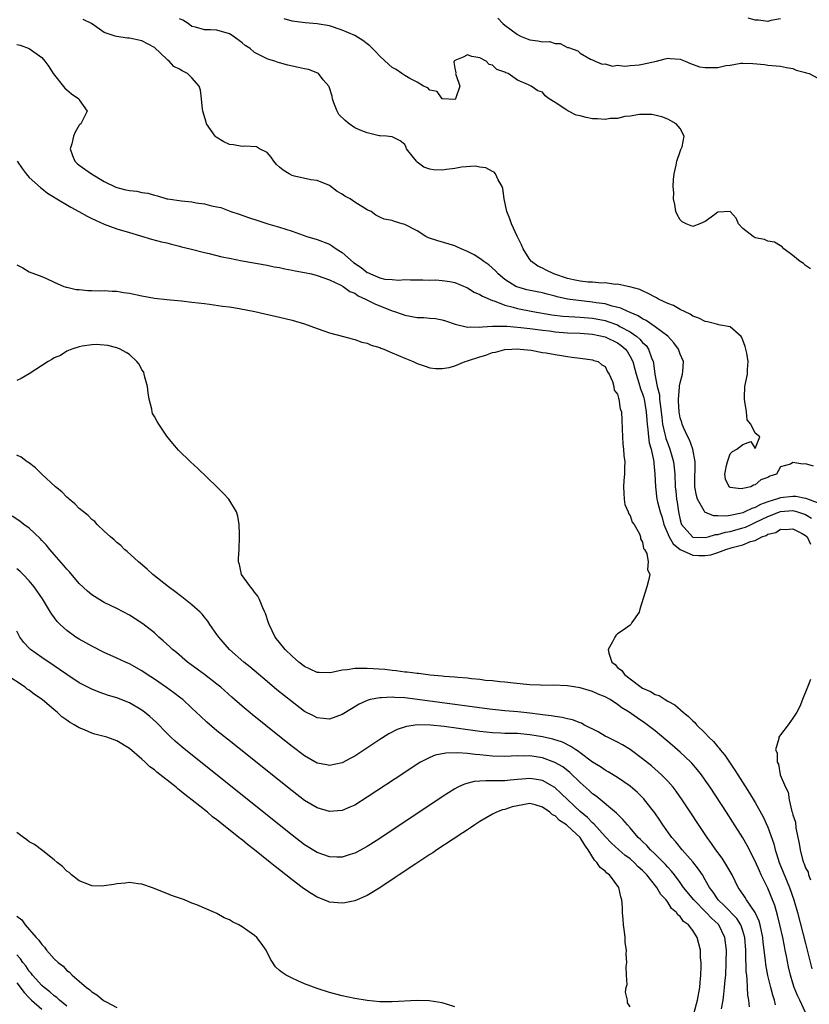
# Model space of a CAD drawing. Units: inches. Extents: x 2613000 to 2616000, y 1515000 to 1518000.
# Drawn here: x 2615037 to 2615164, y 1515486 to 1515644 of the extents above; entities that cross this region are included whole.
import ezdxf

# ---------------------------------------------------------------- set-up
doc = ezdxf.new("R2010")
doc.units = ezdxf.units.IN
doc.header["$MEASUREMENT"] = 0
doc.layers.add('LD26131515_2ft', color=102, linetype='Continuous')

msp = doc.modelspace()

# ---------------------------------------------------------------- linework, layer by layer
at = {"layer": 'LD26131515_2ft'}
for points, elevation in [([(2615166.03, 1515566.03), (2615163.38, 1515567), (2615163.13, 1515567.13), (2615163, 1515567.14), (2615161.47, 1515567.47), (2615161, 1515567.45), (2615159, 1515567.22), (2615158.4, 1515567), (2615157, 1515566.58), (2615155.82, 1515566.18), (2615155, 1515565.71), (2615154.44, 1515565.56), (2615153.35, 1515565), (2615153, 1515564.86), (2615152.8, 1515564.8), (2615151, 1515564.44), (2615150.33, 1515564.33), (2615149, 1515564.37), (2615148.34, 1515564.34), (2615146.94, 1515564.94), (2615146.83, 1515565.17), (2615145.77, 1515567), (2615145.59, 1515567.59), (2615145.36, 1515569), (2615145.35, 1515571), (2615145.39, 1515571.39), (2615145.41, 1515573), (2615145.03, 1515575.03), (2615144.49, 1515576.49), (2615144.22, 1515577), (2615143.52, 1515578.48), (2615143.31, 1515579), (2615143.25, 1515579.25), (2615143, 1515580.03), (2615142.81, 1515581), (2615142.75, 1515582.75), (2615142.72, 1515583), (2615142.89, 1515584.89), (2615142.88, 1515585.12), (2615143, 1515585.63), (2615143.37, 1515587), (2615143.42, 1515587.42), (2615143.53, 1515589), (2615143, 1515590.21), (2615142.71, 1515591), (2615142, 1515592), (2615141, 1515593.06), (2615139, 1515594.58), (2615137.56, 1515595.56), (2615137, 1515595.81), (2615136.3, 1515596.3), (2615135, 1515596.85), (2615134.91, 1515596.91), (2615134.65, 1515597), (2615133.54, 1515597.54), (2615132.13, 1515597.87), (2615131, 1515598.21), (2615129.59, 1515598.41), (2615129, 1515598.52), (2615126.75, 1515598.75), (2615125, 1515598.97), (2615123.34, 1515599.34), (2615123, 1515599.44), (2615121.75, 1515599.75), (2615121, 1515599.97), (2615120.14, 1515600.14), (2615118.49, 1515600.49), (2615116.92, 1515600.92), (2615116.76, 1515601), (2615115, 1515602.14), (2615113.91, 1515603), (2615113.48, 1515603.48), (2615112.44, 1515604.44), (2615111.65, 1515605), (2615111, 1515605.48), (2615110.07, 1515606.07), (2615109, 1515606.61), (2615108.03, 1515607), (2615107.33, 1515607.33), (2615107, 1515607.47), (2615104.28, 1515608.28), (2615102.79, 1515608.79), (2615102.37, 1515609), (2615101, 1515609.89), (2615099, 1515610.9), (2615098.6, 1515611), (2615097.37, 1515611.37), (2615097, 1515611.55), (2615095.73, 1515611.73), (2615095, 1515612.09), (2615094.37, 1515612.37), (2615093.63, 1515613), (2615093, 1515613.26), (2615091, 1515614.48), (2615090.28, 1515615), (2615089.44, 1515615.44), (2615089, 1515615.77), (2615088.2, 1515616.2), (2615087, 1515617.11), (2615085, 1515617.93), (2615083.98, 1515618.02), (2615081.37, 1515618.63), (2615081, 1515618.74), (2615080.52, 1515619), (2615079.58, 1515619.58), (2615079, 1515620.05), (2615078.5, 1515620.5), (2615078.08, 1515621), (2615077.66, 1515621.66), (2615077, 1515622.38), (2615075.79, 1515623), (2615075.29, 1515623.29), (2615073.43, 1515623.43), (2615073, 1515623.37), (2615071.63, 1515623.63), (2615071, 1515623.7), (2615070.1, 1515624.11), (2615068.85, 1515624.85), (2615068.71, 1515625), (2615067.33, 1515627), (2615067.27, 1515627.27), (2615066.73, 1515629), (2615066.67, 1515629.33), (2615066.54, 1515631), (2615066.34, 1515632.34), (2615066.16, 1515633), (2615065, 1515634.32), (2615064.31, 1515635), (2615063.44, 1515635.44), (2615063, 1515635.72), (2615062.13, 1515636.13), (2615061.35, 1515637), (2615061.14, 1515637.14), (2615061, 1515637.29), (2615059, 1515639.18), (2615057, 1515640.24), (2615055, 1515640.67), (2615054.69, 1515640.69), (2615052.92, 1515640.92), (2615052.73, 1515641), (2615051, 1515641.59), (2615048.94, 1515643), (2615047.63, 1515643.63)], 8250), ([(2615164.31, 1515572.31), (2615163, 1515572.68), (2615162.59, 1515572.59), (2615161, 1515572.9), (2615160.63, 1515572.63), (2615159, 1515572.18), (2615158.39, 1515571), (2615157.32, 1515570.68), (2615157, 1515570.47), (2615155.88, 1515570.12), (2615155, 1515569.33), (2615154.72, 1515569.28), (2615154.3, 1515569), (2615153, 1515568.73), (2615152.69, 1515568.69), (2615151, 1515568.89), (2615150.92, 1515568.92), (2615150.82, 1515569), (2615150.24, 1515570.24), (2615150.12, 1515571), (2615150.42, 1515572.42), (2615150.56, 1515573), (2615151, 1515574.29), (2615151.38, 1515574.62), (2615152.07, 1515575), (2615153, 1515575.74), (2615154.26, 1515576.26), (2615155, 1515575.13), (2615155.72, 1515577), (2615155, 1515577.58), (2615154.27, 1515579), (2615153.72, 1515579.72), (2615153.61, 1515581), (2615153.35, 1515582.65), (2615153.26, 1515583), (2615153.28, 1515583.28), (2615153.33, 1515585), (2615153.77, 1515587), (2615153.74, 1515587.74), (2615153.86, 1515589), (2615153.66, 1515590.34), (2615153.51, 1515591), (2615153.4, 1515591.4), (2615153, 1515592.45), (2615152.84, 1515592.84), (2615152.72, 1515593), (2615151, 1515594.53), (2615149.1, 1515594.9), (2615149, 1515594.94), (2615147.37, 1515595.37), (2615147, 1515595.39), (2615145.96, 1515595.96), (2615145, 1515596.28), (2615144.59, 1515596.59), (2615143, 1515597.33), (2615141.94, 1515597.94), (2615141, 1515598.3), (2615139.53, 1515599), (2615139.19, 1515599.19), (2615139, 1515599.27), (2615137.9, 1515599.9), (2615137, 1515600.3), (2615136.53, 1515600.53), (2615134.96, 1515600.96), (2615134.63, 1515601), (2615133, 1515601.36), (2615132.66, 1515601.34), (2615131, 1515601.59), (2615130.45, 1515601.55), (2615129, 1515601.7), (2615128.29, 1515601.71), (2615127, 1515601.86), (2615125.94, 1515602.06), (2615125, 1515602.27), (2615122.82, 1515603), (2615121.59, 1515603.59), (2615121, 1515603.94), (2615120.27, 1515604.27), (2615119.23, 1515605), (2615119, 1515605.32), (2615118.34, 1515606.34), (2615117.89, 1515607), (2615117.67, 1515607.67), (2615116.97, 1515609.03), (2615116.05, 1515611), (2615115.81, 1515611.81), (2615115.31, 1515613), (2615114.9, 1515615), (2615114.64, 1515616.64), (2615114.56, 1515617), (2615113.94, 1515618.06), (2615113.51, 1515619), (2615113.27, 1515619.27), (2615113, 1515619.36), (2615111.96, 1515619.96), (2615111, 1515620.08), (2615110.22, 1515620.22), (2615108.08, 1515620.08), (2615107, 1515619.85), (2615105.68, 1515619.68), (2615105, 1515619.57), (2615103.61, 1515619.61), (2615103, 1515619.72), (2615102.05, 1515620.05), (2615101, 1515620.88), (2615100.93, 1515620.93), (2615100.85, 1515621), (2615100.39, 1515621.61), (2615099.3, 1515623), (2615099.22, 1515623.22), (2615099, 1515623.7), (2615098.27, 1515624.27), (2615097, 1515624.9), (2615096.92, 1515624.92), (2615096.09, 1515625), (2615095, 1515625.08), (2615094.93, 1515625.07), (2615093, 1515625.57), (2615092.15, 1515625.85), (2615091, 1515626.36), (2615090.09, 1515627), (2615089.5, 1515627.5), (2615088.48, 1515628.48), (2615088.19, 1515629), (2615087.65, 1515630.35), (2615087.43, 1515631), (2615087.42, 1515631.42), (2615086.92, 1515632.92), (2615086.86, 1515633), (2615085.98, 1515634.02), (2615085.2, 1515635), (2615085.09, 1515635.09), (2615083.64, 1515635.64), (2615083, 1515635.75), (2615082, 1515636), (2615080.34, 1515636.34), (2615079, 1515636.74), (2615078.79, 1515636.79), (2615078.22, 1515637), (2615077.26, 1515637.26), (2615077, 1515637.37), (2615076.19, 1515637.81), (2615075, 1515638.38), (2615074.28, 1515639), (2615073.52, 1515639.52), (2615073, 1515639.94), (2615071.56, 1515641), (2615071, 1515641.36), (2615069, 1515641.93), (2615067.98, 1515642.02), (2615067, 1515642.02), (2615065.58, 1515642.42), (2615065, 1515642.56), (2615064.39, 1515643), (2615063.56, 1515643.56), (2615063, 1515643.78)], 8252), ([(2615163.81, 1515603.81), (2615163, 1515604.38), (2615162.69, 1515604.69), (2615162.19, 1515605), (2615161, 1515605.96), (2615159.58, 1515607), (2615159.31, 1515607.31), (2615159, 1515607.5), (2615158.06, 1515608.06), (2615157, 1515608.25), (2615156.49, 1515608.49), (2615155, 1515608.77), (2615154.66, 1515609), (2615153, 1515610.27), (2615152.32, 1515611), (2615151.94, 1515611.94), (2615151, 1515613), (2615149, 1515612.85), (2615148.52, 1515612.52), (2615147, 1515611.4), (2615146.15, 1515611), (2615145, 1515610.61), (2615143.94, 1515611), (2615143.33, 1515611.33), (2615143, 1515611.63), (2615142.49, 1515612.49), (2615142.29, 1515613), (2615142.12, 1515614.12), (2615141.94, 1515615), (2615141.96, 1515615.96), (2615141.87, 1515617), (2615141.93, 1515618.07), (2615142.04, 1515619), (2615142.37, 1515620.37), (2615142.48, 1515621), (2615143, 1515622.58), (2615143.11, 1515622.89), (2615143.18, 1515623), (2615143.3, 1515623.3), (2615143.64, 1515625), (2615143, 1515626.23), (2615142.38, 1515627), (2615141.49, 1515627.48), (2615141, 1515627.72), (2615140.08, 1515628.08), (2615138.47, 1515628.47), (2615137, 1515628.46), (2615136.49, 1515628.49), (2615135, 1515628.2), (2615134.17, 1515628.17), (2615133, 1515627.85), (2615131.83, 1515627.83), (2615131, 1515627.68), (2615129.77, 1515627.77), (2615129, 1515627.8), (2615127.97, 1515627.97), (2615127, 1515628.24), (2615126.37, 1515628.37), (2615125.04, 1515629.04), (2615124.73, 1515629.27), (2615123, 1515630.37), (2615122.05, 1515631), (2615121.45, 1515631.45), (2615121, 1515632.05), (2615120.28, 1515632.27), (2615119.18, 1515633), (2615118.76, 1515633.24), (2615117, 1515633.94), (2615115.51, 1515635), (2615115.13, 1515635.13), (2615115, 1515635.24), (2615113.69, 1515635.69), (2615113, 1515636.34), (2615112.47, 1515636.47), (2615112.02, 1515637), (2615111, 1515637.52), (2615109.72, 1515637.72), (2615109, 1515638.03), (2615108.34, 1515637.66), (2615107, 1515637.09), (2615106.96, 1515637.04), (2615106.88, 1515637), (2615106.85, 1515636.85), (2615107, 1515635.89), (2615107.14, 1515635.14), (2615107.12, 1515635), (2615107.15, 1515634.85), (2615107.78, 1515633), (2615107.1, 1515631), (2615107, 1515630.88), (2615105.03, 1515630.97), (2615104.98, 1515631), (2615104.15, 1515632.15), (2615103, 1515632.38), (2615102.71, 1515632.71), (2615102.01, 1515633), (2615101, 1515633.66), (2615099.79, 1515634.21), (2615099, 1515634.72), (2615098.53, 1515635), (2615097.64, 1515635.64), (2615097, 1515635.99), (2615096.45, 1515636.45), (2615095, 1515637.79), (2615094.44, 1515638.44), (2615093.44, 1515639.44), (2615093, 1515639.74), (2615092.32, 1515640.32), (2615091, 1515641.08), (2615089, 1515641.96), (2615087, 1515642.63), (2615085, 1515642.97), (2615083.1, 1515643.1), (2615081, 1515643.4), (2615079.75, 1515643.75)], 8254), ([(2615113.84, 1515643.84), (2615114.69, 1515643), (2615115, 1515642.75), (2615117, 1515641.23), (2615117.49, 1515641), (2615118.54, 1515640.54), (2615119, 1515640.38), (2615120.27, 1515640.27), (2615121, 1515640.09), (2615122.13, 1515640.13), (2615123, 1515639.84), (2615123.8, 1515639.8), (2615125, 1515639.2), (2615125.18, 1515639.18), (2615126.67, 1515638.67), (2615127, 1515638.27), (2615128.69, 1515637.31), (2615129, 1515637.21), (2615129.41, 1515637), (2615130.53, 1515636.53), (2615131, 1515636.55), (2615132.18, 1515636.18), (2615133, 1515636.37), (2615134.18, 1515636.18), (2615135, 1515636.32), (2615136.42, 1515636.42), (2615137, 1515636.51), (2615139.22, 1515637), (2615140.62, 1515637.38), (2615141, 1515637.46), (2615141.4, 1515637.4), (2615143, 1515637.29), (2615143.78, 1515637), (2615144.64, 1515636.64), (2615146.11, 1515636.11), (2615147, 1515635.97), (2615147.97, 1515635.97), (2615149, 1515636), (2615150.3, 1515636.3), (2615151, 1515636.38), (2615152.67, 1515636.67), (2615153, 1515636.68), (2615154.63, 1515636.63), (2615156.45, 1515636.45), (2615157, 1515636.38), (2615159, 1515636.22), (2615159.96, 1515635.96), (2615161, 1515635.82), (2615161.54, 1515635.54), (2615163, 1515635.19), (2615163.13, 1515635.13), (2615163.6, 1515635), (2615165, 1515634.29)], 8256), ([(2615159, 1515643.76), (2615157.48, 1515643.48), (2615157, 1515643.33), (2615155.52, 1515643.52), (2615155, 1515643.57), (2615153.85, 1515643.85)], 8258), ([(2615037, 1515639.65), (2615037.55, 1515639.55), (2615039.02, 1515639.02), (2615041, 1515637.59), (2615041.51, 1515637), (2615042.16, 1515636.16), (2615042.85, 1515635), (2615044.7, 1515632.7), (2615045, 1515632.39), (2615045.78, 1515631.78), (2615046.91, 1515631), (2615047, 1515630.83), (2615048.24, 1515629), (2615047.5, 1515627.5), (2615047.23, 1515627), (2615047.11, 1515626.9), (2615047, 1515626.77), (2615046.32, 1515625.68), (2615046.08, 1515625), (2615045.79, 1515623.79), (2615045.57, 1515623), (2615045.92, 1515621.92), (2615046.31, 1515621), (2615046.66, 1515620.66), (2615047, 1515620.38), (2615048.94, 1515619), (2615051, 1515617.78), (2615052.86, 1515616.86), (2615053, 1515616.81), (2615054.46, 1515616.46), (2615055, 1515616.34), (2615056.22, 1515616.22), (2615057, 1515616.04), (2615057.94, 1515615.93), (2615059, 1515615.59), (2615059.5, 1515615.5), (2615061, 1515615.03), (2615061.14, 1515615), (2615063.33, 1515614.67), (2615065, 1515614.5), (2615065.65, 1515614.36), (2615067, 1515614.21), (2615068.14, 1515613.86), (2615069, 1515613.72), (2615069.61, 1515613.61), (2615071.21, 1515613), (2615072.56, 1515612.56), (2615074.04, 1515612.04), (2615075.53, 1515611.53), (2615077.14, 1515611), (2615079, 1515610.49), (2615081, 1515609.85), (2615083.37, 1515609), (2615085, 1515608.53), (2615087, 1515607.74), (2615087.45, 1515607.45), (2615088.03, 1515607), (2615089, 1515606.41), (2615090.83, 1515604.83), (2615092.01, 1515604.01), (2615093, 1515603.25), (2615093.2, 1515603.19), (2615093.55, 1515603), (2615095, 1515602.38), (2615095.82, 1515602.18), (2615097, 1515602.11), (2615097.99, 1515602.01), (2615099, 1515602.14), (2615099.93, 1515602.07), (2615101, 1515602.07), (2615101.91, 1515602.09), (2615103, 1515602.01), (2615103.94, 1515602.06), (2615105, 1515601.97), (2615106.21, 1515601.79), (2615107, 1515601.64), (2615109, 1515600.81), (2615110.11, 1515600.11), (2615111, 1515599.72), (2615111.43, 1515599.43), (2615113, 1515598.78), (2615113.3, 1515598.7), (2615115, 1515598.01), (2615116.31, 1515597.69), (2615117, 1515597.47), (2615119.46, 1515597), (2615122.49, 1515596.49), (2615124.27, 1515596.27), (2615126.15, 1515596.15), (2615127, 1515596.11), (2615129, 1515595.93), (2615131, 1515595.55), (2615131.43, 1515595.43), (2615133, 1515594.85), (2615133.37, 1515594.63), (2615135, 1515593.75), (2615136.07, 1515593), (2615136.57, 1515592.57), (2615137, 1515592.03), (2615137.55, 1515591.55), (2615137.94, 1515591), (2615138.42, 1515589.58), (2615138.67, 1515589), (2615138.74, 1515588.74), (2615138.93, 1515587), (2615139.31, 1515585), (2615139.67, 1515583.67), (2615139.71, 1515583), (2615139.78, 1515582.22), (2615139.96, 1515581), (2615140.05, 1515580.05), (2615140.19, 1515579), (2615140.57, 1515577.43), (2615140.64, 1515577), (2615140.71, 1515576.71), (2615141, 1515575.9), (2615141.36, 1515575), (2615141.74, 1515573.74), (2615141.94, 1515573), (2615142.05, 1515572.05), (2615142.12, 1515571), (2615142.2, 1515569), (2615142.29, 1515568.29), (2615142.43, 1515567), (2615142.53, 1515566.53), (2615142.73, 1515565), (2615143, 1515563.71), (2615143.15, 1515563.15), (2615143.21, 1515563), (2615144.97, 1515561), (2615145, 1515560.98), (2615147, 1515560.88), (2615147.47, 1515561), (2615148.63, 1515561.37), (2615149, 1515561.39), (2615150.23, 1515561.77), (2615151, 1515561.87), (2615153, 1515562.42), (2615153.44, 1515562.56), (2615154.35, 1515563), (2615155, 1515563.28), (2615157, 1515564.26), (2615159, 1515565.06), (2615161, 1515565.2), (2615161.74, 1515565), (2615163, 1515564.57), (2615163.99, 1515563.99)], 8248), ([(2615037.1, 1515621), (2615037.87, 1515619.87), (2615038.5, 1515619), (2615039, 1515618.4), (2615040.81, 1515616.81), (2615041, 1515616.68), (2615041.93, 1515615.93), (2615043, 1515615.29), (2615043.16, 1515615.16), (2615045.65, 1515613.65), (2615046.92, 1515613), (2615048.26, 1515612.26), (2615049, 1515611.88), (2615049.59, 1515611.59), (2615051, 1515610.98), (2615053, 1515610.22), (2615055, 1515609.61), (2615058.56, 1515608.56), (2615060.15, 1515608.15), (2615061, 1515607.95), (2615061.74, 1515607.74), (2615063, 1515607.45), (2615063.34, 1515607.34), (2615064.69, 1515607), (2615067, 1515606.43), (2615067.73, 1515606.27), (2615069.76, 1515605.76), (2615071, 1515605.5), (2615073, 1515605.12), (2615077, 1515604.4), (2615078.15, 1515604.15), (2615079, 1515604.01), (2615079.82, 1515603.82), (2615081, 1515603.61), (2615081.5, 1515603.5), (2615083, 1515603.23), (2615084.1, 1515603), (2615085, 1515602.78), (2615087, 1515602.08), (2615088.77, 1515601.23), (2615089.17, 1515601), (2615090.22, 1515600.22), (2615091, 1515599.91), (2615091.53, 1515599.53), (2615092.72, 1515599), (2615094.22, 1515598.22), (2615097, 1515597.12), (2615097.38, 1515597), (2615098.57, 1515596.57), (2615099, 1515596.43), (2615101, 1515596.05), (2615102.03, 1515596.03), (2615103, 1515595.92), (2615103.89, 1515595.89), (2615105, 1515595.68), (2615105.53, 1515595.53), (2615107.05, 1515595), (2615109, 1515594.52), (2615109.43, 1515594.57), (2615111, 1515594.48), (2615111.43, 1515594.57), (2615113, 1515594.64), (2615113.32, 1515594.68), (2615115.33, 1515594.67), (2615117.53, 1515594.47), (2615119, 1515594.28), (2615119.81, 1515594.19), (2615121, 1515594.01), (2615122.11, 1515593.89), (2615123, 1515593.77), (2615125, 1515593.62), (2615127, 1515593.53), (2615129, 1515593.36), (2615131, 1515592.97), (2615133, 1515592.02), (2615133.59, 1515591.59), (2615134.25, 1515591), (2615134.56, 1515590.56), (2615135, 1515589.84), (2615135.42, 1515589), (2615135.77, 1515587.77), (2615135.95, 1515587), (2615136.39, 1515585.61), (2615136.67, 1515584.67), (2615137, 1515583.84), (2615137.2, 1515583.2), (2615137.25, 1515583), (2615137.58, 1515581), (2615137.65, 1515579.65), (2615137.71, 1515579), (2615137.84, 1515578.16), (2615137.92, 1515577), (2615138.05, 1515576.05), (2615138.34, 1515575), (2615138.73, 1515573.27), (2615138.77, 1515573), (2615138.78, 1515572.78), (2615138.97, 1515571), (2615139.04, 1515569), (2615139.29, 1515567), (2615139.38, 1515566.62), (2615139.81, 1515565), (2615140.1, 1515564.1), (2615140.4, 1515563), (2615141.24, 1515561), (2615141.88, 1515559.88), (2615142.99, 1515558.99), (2615145, 1515558.08), (2615145.97, 1515558.03), (2615147, 1515558.02), (2615147.89, 1515558.11), (2615149, 1515558.5), (2615150.27, 1515559), (2615151.31, 1515559.31), (2615153, 1515559.71), (2615154.25, 1515560.25), (2615155, 1515560.42), (2615156.06, 1515561), (2615156.76, 1515561.24), (2615157, 1515561.41), (2615158.28, 1515561.72), (2615159, 1515562.21), (2615159.82, 1515562.18), (2615161, 1515562.3), (2615162.46, 1515561.54), (2615163, 1515561.21), (2615163.26, 1515561), (2615163.84, 1515559.84)], 8246), ([(2615037, 1515604.48), (2615037.96, 1515603.96), (2615039, 1515603.34), (2615041, 1515602.57), (2615041.74, 1515602.26), (2615043, 1515601.67), (2615044.55, 1515601), (2615044.88, 1515600.88), (2615045, 1515600.87), (2615046.52, 1515600.52), (2615047, 1515600.5), (2615048.36, 1515600.36), (2615049, 1515600.37), (2615050.32, 1515600.32), (2615051, 1515600.35), (2615052.26, 1515600.26), (2615053, 1515600.24), (2615054.06, 1515600.06), (2615055, 1515599.94), (2615057, 1515599.52), (2615059, 1515599.15), (2615061, 1515598.91), (2615062.77, 1515598.77), (2615063.31, 1515598.69), (2615065, 1515598.52), (2615067, 1515598.26), (2615067.83, 1515598.17), (2615069.86, 1515597.86), (2615071, 1515597.73), (2615072.52, 1515597.49), (2615075.05, 1515597), (2615076.63, 1515596.63), (2615079, 1515596.11), (2615081, 1515595.63), (2615083, 1515595.04), (2615085, 1515594.27), (2615086.09, 1515593.91), (2615087, 1515593.58), (2615089.22, 1515593), (2615090.62, 1515592.62), (2615091, 1515592.54), (2615092.13, 1515592.13), (2615093, 1515591.94), (2615093.63, 1515591.63), (2615095, 1515591.24), (2615095.16, 1515591.16), (2615095.63, 1515591), (2615097, 1515590.41), (2615098, 1515590), (2615099, 1515589.55), (2615100.35, 1515589), (2615100.78, 1515588.78), (2615101, 1515588.7), (2615102.26, 1515588.26), (2615103, 1515588.02), (2615103.93, 1515587.92), (2615105, 1515587.88), (2615106.08, 1515588.08), (2615107, 1515588.31), (2615108.64, 1515589), (2615109, 1515589.1), (2615111, 1515589.78), (2615111.97, 1515590.03), (2615113, 1515590.45), (2615113.48, 1515590.52), (2615115, 1515590.94), (2615116.08, 1515591), (2615117, 1515591.02), (2615117.46, 1515591), (2615119.19, 1515590.81), (2615121, 1515590.48), (2615121.6, 1515590.4), (2615123, 1515590.12), (2615124.02, 1515589.98), (2615125, 1515589.8), (2615125.7, 1515589.7), (2615127, 1515589.54), (2615129, 1515589.26), (2615129.19, 1515589.19), (2615129.9, 1515589), (2615130.49, 1515588.49), (2615131, 1515588.21), (2615131.37, 1515587.37), (2615131.64, 1515587), (2615132.18, 1515585.82), (2615132.38, 1515585), (2615132.46, 1515584.46), (2615133, 1515583.79), (2615133.14, 1515583.14), (2615133.22, 1515583), (2615133.43, 1515581.43), (2615133.6, 1515581), (2615133.65, 1515579.65), (2615133.72, 1515578.28), (2615133.76, 1515577), (2615133.82, 1515575.82), (2615133.96, 1515575), (2615133.98, 1515573.98), (2615134.14, 1515573), (2615134.11, 1515572.11), (2615134.1, 1515571), (2615134, 1515570), (2615133.95, 1515569), (2615133.98, 1515567.98), (2615134.03, 1515567), (2615134.15, 1515566.15), (2615134.68, 1515565), (2615134.73, 1515564.73), (2615135, 1515564.42), (2615135.34, 1515563.34), (2615135.64, 1515563), (2615136.5, 1515561.5), (2615136.67, 1515561), (2615136.68, 1515560.68), (2615137, 1515560.14), (2615137.15, 1515559.15), (2615137.28, 1515559), (2615137.66, 1515558.34), (2615137.86, 1515557), (2615137.78, 1515555.78), (2615138.13, 1515555), (2615137.95, 1515554.05), (2615137.67, 1515553), (2615136.55, 1515549.45), (2615136.42, 1515549), (2615135.3, 1515547.3), (2615135.13, 1515547), (2615135.06, 1515546.94), (2615135, 1515546.92), (2615133.9, 1515546.1), (2615133, 1515545.5), (2615132.73, 1515545.27), (2615132.56, 1515545), (2615132.21, 1515544.21), (2615131.48, 1515543), (2615131.58, 1515542.42), (2615132.1, 1515541), (2615132.59, 1515540.59), (2615133, 1515540.16), (2615133.67, 1515539.67), (2615134.08, 1515539), (2615135, 1515538.32), (2615136.74, 1515537), (2615137, 1515536.83), (2615138.28, 1515536.28), (2615139, 1515535.83), (2615139.64, 1515535.64), (2615140.6, 1515535), (2615141, 1515534.78), (2615142.17, 1515534.17), (2615143.49, 1515533), (2615144.33, 1515532.33), (2615145, 1515531.61), (2615145.33, 1515531.33), (2615145.58, 1515531), (2615147, 1515529.62), (2615147.57, 1515529), (2615148.3, 1515528.3), (2615149, 1515527.47), (2615149.23, 1515527.23), (2615149.39, 1515527), (2615150.12, 1515526.12), (2615151.75, 1515523.75), (2615152.21, 1515523), (2615154.08, 1515520.08), (2615155, 1515518.56), (2615156.26, 1515516.27), (2615157, 1515514.64), (2615157.94, 1515511.94), (2615158.16, 1515511), (2615158.38, 1515510.38), (2615158.8, 1515509), (2615160.08, 1515505.92), (2615160.48, 1515505), (2615161.18, 1515503), (2615161.75, 1515501), (2615163, 1515496.06), (2615163.28, 1515495), (2615164.02, 1515492.02)], 8244), ([(2615163.01, 1515485), (2615162.11, 1515487), (2615161.75, 1515487.75), (2615161.23, 1515489), (2615161, 1515489.72), (2615160.6, 1515491), (2615160.31, 1515492.31), (2615159.99, 1515494.01), (2615159.79, 1515495), (2615159.64, 1515495.64), (2615159.38, 1515497), (2615158.93, 1515499), (2615158.55, 1515500.55), (2615158.1, 1515502.1), (2615157.55, 1515503.55), (2615157, 1515504.89), (2615155.95, 1515507), (2615155.65, 1515507.65), (2615155, 1515509.17), (2615153.7, 1515511.7), (2615153, 1515512.91), (2615151.41, 1515515.41), (2615150.39, 1515517), (2615147.78, 1515521), (2615147, 1515522.15), (2615146.4, 1515523), (2615145.79, 1515523.79), (2615144.86, 1515524.86), (2615144.72, 1515525), (2615143, 1515526.61), (2615141.72, 1515527.72), (2615139, 1515529.99), (2615137.31, 1515531.31), (2615136.11, 1515532.11), (2615134.83, 1515533), (2615133.7, 1515533.7), (2615133, 1515534.24), (2615131.79, 1515535), (2615131, 1515535.46), (2615129.9, 1515535.9), (2615129, 1515536.3), (2615128.45, 1515536.45), (2615127, 1515536.89), (2615125, 1515537.21), (2615122.71, 1515537.29), (2615121, 1515537.28), (2615120.69, 1515537.31), (2615119, 1515537.36), (2615116.38, 1515537.62), (2615115, 1515537.78), (2615114.16, 1515537.84), (2615113, 1515537.99), (2615111.92, 1515538.08), (2615111, 1515538.21), (2615109.68, 1515538.32), (2615109, 1515538.41), (2615107.49, 1515538.51), (2615107, 1515538.58), (2615105.29, 1515538.71), (2615105, 1515538.75), (2615103.08, 1515538.92), (2615102.32, 1515539), (2615101.17, 1515539.17), (2615101, 1515539.17), (2615099.39, 1515539.39), (2615099, 1515539.41), (2615097.6, 1515539.6), (2615097, 1515539.63), (2615095.79, 1515539.79), (2615093, 1515540), (2615091.96, 1515539.96), (2615091, 1515539.99), (2615089.77, 1515539.77), (2615089, 1515539.71), (2615087.34, 1515539.34), (2615087, 1515539.29), (2615085.32, 1515539.32), (2615085, 1515539.35), (2615083.87, 1515539.87), (2615083, 1515540.3), (2615082.09, 1515541), (2615081, 1515541.94), (2615079.88, 1515543), (2615078.3, 1515545), (2615077.31, 1515547), (2615077.25, 1515547.25), (2615076.76, 1515548.76), (2615076.66, 1515549), (2615076.32, 1515549.68), (2615075.77, 1515551), (2615075.53, 1515551.53), (2615075, 1515552.17), (2615074.67, 1515552.67), (2615074.34, 1515553), (2615072.94, 1515555), (2615072.6, 1515556.6), (2615072.45, 1515557), (2615072.44, 1515557.56), (2615072.52, 1515559), (2615072.61, 1515561), (2615072.59, 1515561.41), (2615072.56, 1515563), (2615072.32, 1515564.32), (2615072.14, 1515565), (2615070.91, 1515567), (2615069.99, 1515567.99), (2615068.99, 1515568.99), (2615065.93, 1515571.93), (2615064.79, 1515573), (2615062.87, 1515574.87), (2615061.92, 1515575.92), (2615061, 1515577.09), (2615059.7, 1515579), (2615059.43, 1515579.43), (2615059, 1515580.22), (2615058.71, 1515580.71), (2615058.63, 1515581), (2615058.61, 1515581.39), (2615058.18, 1515583), (2615057.99, 1515583.99), (2615057.92, 1515585), (2615057.46, 1515586.54), (2615057.36, 1515587), (2615057.29, 1515587.29), (2615057, 1515587.7), (2615056.58, 1515588.58), (2615056.17, 1515589), (2615055, 1515590.16), (2615054.48, 1515590.48), (2615053.53, 1515591), (2615053.16, 1515591.16), (2615053, 1515591.22), (2615051.55, 1515591.55), (2615051, 1515591.65), (2615049.71, 1515591.71), (2615049, 1515591.7), (2615047.47, 1515591.47), (2615047, 1515591.37), (2615045.83, 1515591), (2615045, 1515590.65), (2615044, 1515590), (2615043, 1515589.6), (2615042.64, 1515589.36), (2615042.03, 1515589), (2615039, 1515587.05), (2615037.7, 1515586.3), (2615037, 1515585.96)], 8242), ([(2615158.23, 1515486.23), (2615158.08, 1515487), (2615157.79, 1515487.79), (2615157.46, 1515489), (2615157, 1515490.91), (2615156.7, 1515492.7), (2615156.65, 1515493.35), (2615156.27, 1515496.27), (2615156.2, 1515497), (2615155.98, 1515498.02), (2615155.78, 1515499), (2615155.62, 1515499.62), (2615154.99, 1515500.99), (2615153.6, 1515503), (2615153.38, 1515503.38), (2615152.57, 1515504.57), (2615152.26, 1515505), (2615151.28, 1515507), (2615150.47, 1515508.47), (2615149.68, 1515509.68), (2615148.69, 1515511), (2615148.01, 1515512.01), (2615147.29, 1515513), (2615143.34, 1515519), (2615142.38, 1515520.37), (2615141.88, 1515521), (2615141, 1515522), (2615140.01, 1515523), (2615139.48, 1515523.48), (2615138.41, 1515524.41), (2615137, 1515525.56), (2615135, 1515527.06), (2615133.78, 1515527.79), (2615133, 1515528.22), (2615131.37, 1515529), (2615131, 1515529.19), (2615129.88, 1515529.88), (2615127.62, 1515531), (2615127.22, 1515531.22), (2615127, 1515531.29), (2615125.78, 1515531.78), (2615125, 1515531.93), (2615124.16, 1515532.16), (2615123, 1515532.29), (2615122.41, 1515532.41), (2615121, 1515532.56), (2615120.63, 1515532.63), (2615119, 1515532.83), (2615117.04, 1515533.04), (2615115, 1515533.21), (2615112.53, 1515533.47), (2615101.04, 1515535.04), (2615099, 1515535.27), (2615097.35, 1515535.35), (2615097, 1515535.39), (2615095.29, 1515535.29), (2615095, 1515535.31), (2615093.49, 1515535), (2615093, 1515534.85), (2615091.74, 1515534.26), (2615089, 1515532.62), (2615087, 1515531.88), (2615085.99, 1515531.99), (2615085, 1515532.07), (2615084.4, 1515532.4), (2615083, 1515533.12), (2615081, 1515534.63), (2615078.58, 1515536.58), (2615077, 1515537.89), (2615074.23, 1515540.23), (2615073.27, 1515541), (2615071, 1515543), (2615069.27, 1515545), (2615069, 1515545.42), (2615067.88, 1515547), (2615067.53, 1515547.53), (2615067, 1515548.17), (2615066.64, 1515548.64), (2615066.29, 1515549), (2615065, 1515550.14), (2615063.94, 1515551), (2615063.41, 1515551.41), (2615062.26, 1515552.26), (2615061.23, 1515553), (2615058.73, 1515555), (2615057.86, 1515555.86), (2615056.76, 1515556.76), (2615056.45, 1515557), (2615054.66, 1515558.66), (2615054.2, 1515559), (2615053.63, 1515559.63), (2615053, 1515560.1), (2615052.55, 1515560.55), (2615051.99, 1515561), (2615051, 1515561.92), (2615049.88, 1515563), (2615049.47, 1515563.47), (2615049, 1515563.79), (2615048.41, 1515564.41), (2615047.66, 1515565), (2615047, 1515565.55), (2615046.28, 1515566.28), (2615045.41, 1515567), (2615045.2, 1515567.2), (2615045, 1515567.35), (2615044.19, 1515568.19), (2615043.22, 1515569), (2615041.01, 1515571), (2615040.01, 1515572.01), (2615038.88, 1515572.88), (2615038.68, 1515573), (2615037.72, 1515573.72), (2615037, 1515574.05)], 8240), ([(2615154.08, 1515485.92), (2615153.96, 1515487), (2615153.81, 1515487.81), (2615153.72, 1515490.28), (2615153.62, 1515491), (2615153.56, 1515491.56), (2615153.49, 1515494.51), (2615153.46, 1515495), (2615153.3, 1515497), (2615153, 1515498.04), (2615152.68, 1515499), (2615152.03, 1515500.03), (2615150.08, 1515502.08), (2615149.07, 1515503), (2615148.26, 1515504.26), (2615147.69, 1515505), (2615147, 1515506.24), (2615146.55, 1515507), (2615145.93, 1515507.93), (2615145, 1515509.09), (2615143.32, 1515511), (2615142.3, 1515512.3), (2615141.67, 1515513), (2615140.25, 1515515), (2615139.75, 1515515.75), (2615138.94, 1515516.94), (2615137.31, 1515519), (2615137.17, 1515519.17), (2615136.16, 1515520.16), (2615135, 1515521.16), (2615133, 1515522.58), (2615131.49, 1515523.49), (2615131, 1515523.74), (2615130.25, 1515524.25), (2615129, 1515525), (2615127, 1515526.51), (2615126.73, 1515526.73), (2615126.31, 1515527), (2615125.54, 1515527.54), (2615124.18, 1515528.18), (2615122.66, 1515528.66), (2615121, 1515529.05), (2615119, 1515529.4), (2615117, 1515529.57), (2615116.4, 1515529.6), (2615115, 1515529.6), (2615114.36, 1515529.64), (2615113, 1515529.69), (2615111, 1515529.93), (2615107.59, 1515530.41), (2615105.3, 1515530.7), (2615103.09, 1515530.91), (2615101.05, 1515530.95), (2615099.28, 1515530.72), (2615097.78, 1515530.22), (2615096.46, 1515529.54), (2615095, 1515528.61), (2615091, 1515525.99), (2615090.37, 1515525.63), (2615089, 1515524.92), (2615087, 1515524.46), (2615086.56, 1515524.56), (2615085, 1515524.86), (2615083, 1515526.01), (2615081, 1515527.53), (2615079, 1515529.13), (2615074.63, 1515532.63), (2615073, 1515533.97), (2615071.38, 1515535.38), (2615069.59, 1515537), (2615069, 1515537.48), (2615067.01, 1515539.01), (2615064.3, 1515541), (2615062.51, 1515542.51), (2615061.9, 1515543), (2615061.45, 1515543.45), (2615060.42, 1515544.42), (2615059.72, 1515545), (2615059, 1515545.65), (2615057.13, 1515547.13), (2615055.92, 1515547.92), (2615055, 1515548.5), (2615053, 1515549.57), (2615051, 1515550.53), (2615050.7, 1515550.7), (2615049.45, 1515551.45), (2615049, 1515551.76), (2615048.33, 1515552.33), (2615047, 1515553.57), (2615045.42, 1515555.42), (2615045, 1515555.85), (2615044.5, 1515556.5), (2615043, 1515558.17), (2615042.28, 1515559), (2615041.71, 1515559.71), (2615041, 1515560.44), (2615040.73, 1515560.73), (2615039, 1515562.38), (2615038.16, 1515563), (2615037.51, 1515563.51), (2615036.3, 1515564.3)], 8238), ([(2615149.62, 1515485.62), (2615149.88, 1515487), (2615149.96, 1515487.96), (2615150.1, 1515489), (2615150.18, 1515490.18), (2615150.27, 1515491), (2615150.36, 1515493), (2615150.38, 1515495), (2615150.15, 1515497), (2615149.16, 1515499), (2615149, 1515499.17), (2615148.06, 1515500.06), (2615147.17, 1515501), (2615145.16, 1515503), (2615143.55, 1515505), (2615143, 1515505.78), (2615142.09, 1515507), (2615141.61, 1515507.61), (2615141, 1515508.25), (2615140.65, 1515508.65), (2615140.31, 1515509), (2615139, 1515510.31), (2615138.27, 1515511), (2615137.68, 1515511.68), (2615137, 1515512.33), (2615136.67, 1515512.67), (2615136.3, 1515513), (2615135, 1515514.53), (2615134.56, 1515515), (2615133.86, 1515515.86), (2615133, 1515516.68), (2615132.85, 1515516.85), (2615129.56, 1515519.56), (2615129, 1515519.96), (2615128.47, 1515520.47), (2615127, 1515521.77), (2615125.35, 1515523.35), (2615124.24, 1515524.24), (2615122.98, 1515524.98), (2615121, 1515525.68), (2615119, 1515526.01), (2615117.99, 1515525.99), (2615117, 1515526.03), (2615116.01, 1515525.99), (2615115, 1515525.93), (2615113, 1515525.97), (2615111, 1515526.17), (2615110.22, 1515526.22), (2615109, 1515526.39), (2615107.49, 1515526.51), (2615105.54, 1515526.46), (2615103.87, 1515526.13), (2615103, 1515525.75), (2615101.52, 1515525), (2615101, 1515524.68), (2615099, 1515523.38), (2615093, 1515519.4), (2615091, 1515518.16), (2615090.2, 1515517.8), (2615089, 1515517.29), (2615087, 1515517.11), (2615085, 1515517.7), (2615083, 1515518.91), (2615081, 1515520.43), (2615070.68, 1515528.68), (2615069, 1515530.04), (2615067.39, 1515531.39), (2615066.35, 1515532.35), (2615065, 1515533.65), (2615063.53, 1515535), (2615063.24, 1515535.24), (2615062.11, 1515536.11), (2615060.94, 1515536.94), (2615059, 1515538.26), (2615057.86, 1515539), (2615057, 1515539.58), (2615055, 1515540.72), (2615054.36, 1515541), (2615053, 1515541.65), (2615051, 1515542.51), (2615049, 1515543.53), (2615048.07, 1515544.07), (2615047, 1515544.65), (2615046.46, 1515545), (2615045, 1515546.05), (2615043.97, 1515547), (2615043.49, 1515547.49), (2615042.63, 1515548.63), (2615042.42, 1515549), (2615041.1, 1515551.1), (2615039.8, 1515553), (2615039, 1515554), (2615038.03, 1515555), (2615037.5, 1515555.5), (2615037, 1515555.92)], 8236), ([(2615145.25, 1515485), (2615145.79, 1515487), (2615146.13, 1515489), (2615146.18, 1515489.82), (2615146.31, 1515491), (2615146.37, 1515492.37), (2615146.35, 1515493), (2615146.27, 1515493.73), (2615146.22, 1515495), (2615145.99, 1515495.99), (2615145.7, 1515497), (2615145, 1515498.12), (2615144.31, 1515499), (2615143.54, 1515499.54), (2615143, 1515500.35), (2615142.61, 1515500.61), (2615142.43, 1515501), (2615141.63, 1515501.63), (2615141, 1515502.67), (2615140.76, 1515503), (2615139.89, 1515503.89), (2615139.27, 1515505), (2615137.67, 1515507), (2615137, 1515507.69), (2615136.31, 1515508.31), (2615135.64, 1515509), (2615135, 1515509.56), (2615134.18, 1515510.18), (2615133.21, 1515511), (2615132.05, 1515512.05), (2615131, 1515513.16), (2615129.18, 1515515.18), (2615129, 1515515.32), (2615128.17, 1515516.17), (2615127, 1515517.14), (2615126.06, 1515518.06), (2615125.03, 1515519), (2615124.01, 1515520.01), (2615122.95, 1515520.95), (2615121, 1515522.07), (2615119.72, 1515522.28), (2615119, 1515522.41), (2615117.68, 1515522.32), (2615117, 1515522.24), (2615115.86, 1515522.14), (2615115, 1515522.03), (2615113.95, 1515522.05), (2615113, 1515522.01), (2615111.95, 1515522.05), (2615111, 1515521.97), (2615110.09, 1515521.91), (2615108.52, 1515521.48), (2615107.5, 1515521), (2615107, 1515520.74), (2615105, 1515519.47), (2615095, 1515512.84), (2615093, 1515511.55), (2615091.35, 1515510.65), (2615091, 1515510.47), (2615090.25, 1515510.25), (2615089, 1515509.86), (2615088.15, 1515509.85), (2615087, 1515509.87), (2615085, 1515510.56), (2615083, 1515511.81), (2615081, 1515513.34), (2615066.4, 1515525), (2615063.42, 1515527.42), (2615062.34, 1515528.34), (2615061.64, 1515529), (2615061, 1515529.63), (2615059.33, 1515531.33), (2615058.28, 1515532.28), (2615057.41, 1515533), (2615057, 1515533.31), (2615055, 1515534.48), (2615053, 1515535.27), (2615051.67, 1515535.67), (2615050.18, 1515536.18), (2615049, 1515536.66), (2615048.77, 1515536.77), (2615047, 1515537.7), (2615045, 1515539), (2615043.84, 1515539.84), (2615043, 1515540.38), (2615041, 1515541.74), (2615039.23, 1515543), (2615039, 1515543.21), (2615038.13, 1515544.13), (2615037.51, 1515545), (2615037, 1515545.93)], 8234), ([(2615135, 1515485.91), (2615134.59, 1515486.59), (2615134.56, 1515487), (2615134.27, 1515488.27), (2615134.39, 1515489), (2615134.52, 1515489.48), (2615134.41, 1515491), (2615134.36, 1515492.36), (2615134.46, 1515493), (2615134.36, 1515494.36), (2615134.41, 1515495), (2615134.22, 1515496.22), (2615134.19, 1515497), (2615134.1, 1515497.9), (2615133.93, 1515499), (2615133.89, 1515499.89), (2615133.78, 1515501), (2615133.77, 1515501.77), (2615133.69, 1515503), (2615133.52, 1515503.52), (2615133.2, 1515505), (2615131.7, 1515507), (2615131.29, 1515507.29), (2615131, 1515507.58), (2615130.2, 1515508.2), (2615129.7, 1515509), (2615129.33, 1515509.33), (2615128.3, 1515511), (2615127.74, 1515511.73), (2615127, 1515513), (2615125, 1515514.85), (2615124.82, 1515515), (2615123.72, 1515515.71), (2615123, 1515516.43), (2615122.6, 1515516.6), (2615122.19, 1515517), (2615121, 1515517.83), (2615119.83, 1515518.17), (2615119, 1515518.39), (2615117, 1515518.06), (2615116.15, 1515517.85), (2615115, 1515517.46), (2615114.62, 1515517.38), (2615113.66, 1515517), (2615113, 1515516.68), (2615111, 1515515.53), (2615110.18, 1515515), (2615109.49, 1515514.51), (2615109, 1515514.22), (2615108.27, 1515513.73), (2615106.72, 1515512.72), (2615104.13, 1515511), (2615103.46, 1515510.54), (2615103, 1515510.25), (2615100.79, 1515508.79), (2615098.09, 1515507), (2615097.44, 1515506.56), (2615095, 1515504.96), (2615093, 1515503.73), (2615091, 1515502.84), (2615089.45, 1515502.55), (2615089, 1515502.48), (2615087, 1515502.66), (2615086.75, 1515502.75), (2615085, 1515503.42), (2615084.02, 1515504.02), (2615082.82, 1515504.82), (2615082.6, 1515505), (2615081, 1515506.22), (2615079, 1515507.82), (2615078.32, 1515508.32), (2615077.52, 1515509), (2615075, 1515511.02), (2615073.87, 1515511.87), (2615073, 1515512.6), (2615072.77, 1515512.77), (2615072.51, 1515513), (2615069, 1515515.79), (2615068.3, 1515516.3), (2615067.49, 1515517), (2615065.04, 1515518.96), (2615063.85, 1515519.85), (2615063, 1515520.56), (2615062.74, 1515520.74), (2615062.46, 1515521), (2615059.41, 1515523.41), (2615059, 1515523.77), (2615058.29, 1515524.29), (2615057.53, 1515525), (2615057, 1515525.47), (2615055, 1515527.19), (2615053, 1515528.42), (2615051.38, 1515529), (2615051, 1515529.12), (2615049.51, 1515529.51), (2615049, 1515529.67), (2615047.82, 1515530.18), (2615047, 1515530.49), (2615046.19, 1515531), (2615045.42, 1515531.42), (2615045, 1515531.72), (2615044.23, 1515532.23), (2615043.45, 1515533), (2615043, 1515533.36), (2615041.08, 1515535), (2615039.83, 1515535.83), (2615039, 1515536.53), (2615038.69, 1515536.69), (2615038.35, 1515537), (2615035.1, 1515539.1)], 8232), ([(2615163.8, 1515538.2), (2615163.35, 1515537), (2615162.56, 1515535), (2615162.09, 1515533.91), (2615161.63, 1515533), (2615161, 1515532.03), (2615160.26, 1515531), (2615159, 1515529.37), (2615158.85, 1515529.15), (2615158.78, 1515529), (2615158.78, 1515528.78), (2615158.25, 1515527), (2615158.5, 1515526.5), (2615158.47, 1515525), (2615158.69, 1515524.69), (2615158.98, 1515523), (2615159.8, 1515521), (2615160.24, 1515520.24), (2615160.41, 1515519), (2615160.85, 1515517.15), (2615160.94, 1515516.94), (2615161, 1515516.6), (2615161.41, 1515515.41), (2615161.46, 1515514.54), (2615161.79, 1515513), (2615162.03, 1515512.03), (2615162.14, 1515511), (2615162.53, 1515509.47), (2615162.69, 1515509), (2615162.79, 1515508.79), (2615163, 1515508.15), (2615163.42, 1515507.42), (2615163.52, 1515507), (2615163.8, 1515506.2)], 8246), ([(2615107, 1515485.94), (2615105.64, 1515486.36), (2615105, 1515486.59), (2615102.91, 1515486.91), (2615101, 1515486.96), (2615097, 1515486.71), (2615095, 1515486.74), (2615093, 1515486.93), (2615091, 1515487.24), (2615089, 1515487.67), (2615087, 1515488.21), (2615085, 1515488.85), (2615083, 1515489.58), (2615081.91, 1515490.09), (2615081, 1515490.49), (2615080.05, 1515491), (2615079.39, 1515491.39), (2615079, 1515491.75), (2615078.33, 1515492.33), (2615077.54, 1515493.54), (2615076.85, 1515495), (2615076.08, 1515496.08), (2615075.38, 1515497), (2615075, 1515497.31), (2615073.95, 1515498.05), (2615073, 1515498.69), (2615072.48, 1515499), (2615071.48, 1515499.48), (2615071, 1515499.81), (2615070.14, 1515500.14), (2615069, 1515500.83), (2615068.87, 1515500.87), (2615068.61, 1515501), (2615065.79, 1515502.21), (2615065, 1515502.51), (2615063.8, 1515503), (2615063, 1515503.31), (2615061.73, 1515503.73), (2615061, 1515504.05), (2615060.3, 1515504.3), (2615058.88, 1515504.88), (2615057, 1515505.52), (2615056.41, 1515505.59), (2615055, 1515505.8), (2615054.31, 1515505.69), (2615053, 1515505.57), (2615052.53, 1515505.47), (2615051, 1515505.24), (2615050.78, 1515505.22), (2615049, 1515505.26), (2615048.61, 1515505.39), (2615047, 1515506.05), (2615045.76, 1515507), (2615045.38, 1515507.38), (2615045, 1515507.6), (2615044.34, 1515508.34), (2615043.46, 1515509), (2615043, 1515509.42), (2615041.18, 1515510.82), (2615039.86, 1515511.86), (2615039, 1515512.3), (2615038.63, 1515512.63), (2615038.07, 1515513), (2615037, 1515513.77)], 8230), ([(2615037, 1515500.43), (2615037.8, 1515499.8), (2615038.38, 1515499), (2615040.11, 1515497), (2615040.56, 1515496.56), (2615041, 1515495.89), (2615041.45, 1515495.45), (2615041.78, 1515495), (2615043, 1515493.59), (2615043.63, 1515493), (2615044.42, 1515492.42), (2615045, 1515491.75), (2615045.44, 1515491.44), (2615045.84, 1515491), (2615047, 1515490.03), (2615048.13, 1515489), (2615048.66, 1515488.66), (2615049, 1515488.32), (2615049.83, 1515487.83), (2615050.82, 1515487), (2615051, 1515486.89), (2615051.27, 1515486.73), (2615053, 1515485.83)], 8228), ([(2615045, 1515486.03), (2615043.82, 1515487), (2615043.41, 1515487.41), (2615043, 1515487.67), (2615042.31, 1515488.31), (2615041.39, 1515489), (2615041, 1515489.36), (2615039.53, 1515491), (2615039.32, 1515491.31), (2615039, 1515491.64), (2615038.46, 1515492.46), (2615037.99, 1515493), (2615037.61, 1515493.61), (2615037, 1515494.25)], 8226), ([(2615037, 1515489.77), (2615038.22, 1515488.22), (2615039, 1515487.38), (2615039.39, 1515487), (2615041, 1515485.57)], 8224)]:
    msp.add_lwpolyline(points, dxfattribs=dict(at, elevation=elevation))

doc.saveas('drawing.dxf')
